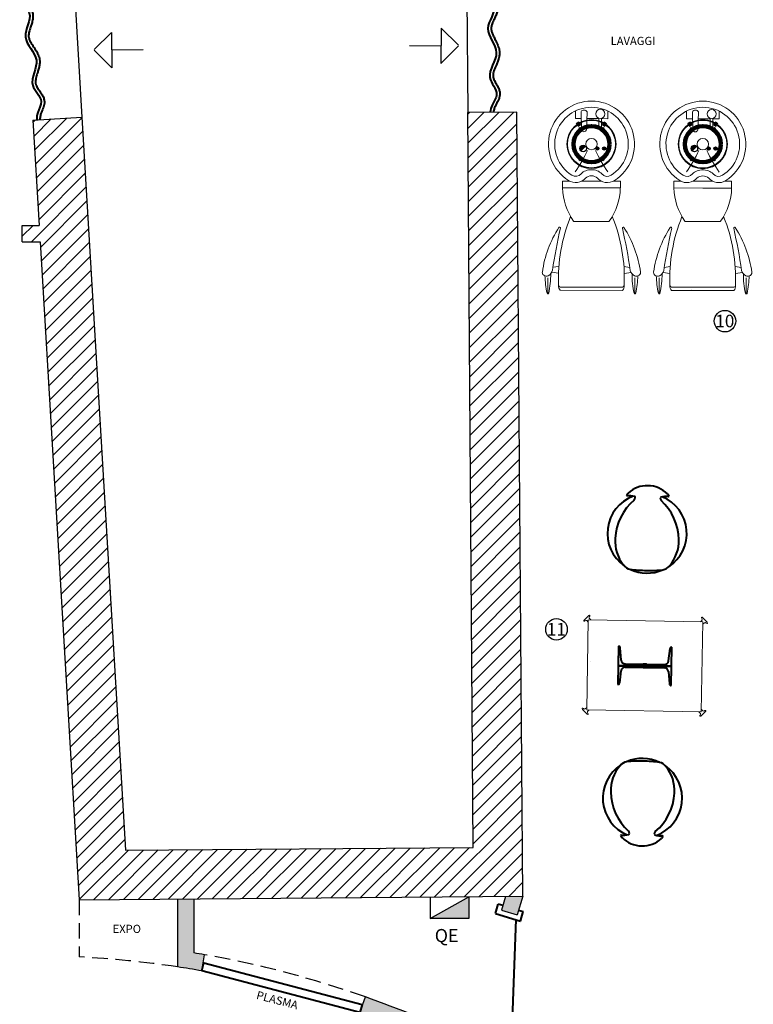
# Model space of a CAD drawing. Units: millimetres. Extents: x -248 to 2128, y -2348 to -668.
# Drawn here: x 456 to 904, y -1606 to -1004 of the extents above; entities that cross this region are included whole.
import ezdxf
from ezdxf.enums import TextEntityAlignment as Align

# ---------------------------------------------------------------- set-up
doc = ezdxf.new("R2010")
doc.units = ezdxf.units.MM
doc.linetypes.add('HIDDEN2', pattern=[4.7625, 3.175, -1.5875])
for name, color, linetype, lineweight in [('CARTONGESSI', 4, 'Continuous', 25), ('MOBILI', 3, 'Continuous', 20), ('Muri', 7, 'Continuous', 30), ('NON FORNITI', 20, 'Continuous', 40), ('RETINO GESSI', 254, 'Continuous', 20), ('SOTTILI', 3, 'Continuous', 15)]:
    doc.layers.add(name, color=color, linetype=linetype, lineweight=lineweight)
for name, color, linetype in [('ELETTRICO', 22, 'Continuous'), ('FORI', 230, 'Continuous'), ('IDRAULICO', 140, 'Continuous'), ('infissi', 6, 'Continuous'), ('PROIEZIONI', 5, 'Continuous'), ('quote', 2, 'Continuous')]:
    doc.layers.add(name, color=color, linetype=linetype)
doc.styles.add('ARIAL', font='BOD_R.TTF')
doc.styles.add('STYLE1', font='BOD_R.TTF')

# ---------------------------------------------------------------- blocks, each defined once
blk = doc.blocks.new('nainha')
at = {"layer": 'FORI'}
h = blk.add_hatch(color=256, dxfattribs=at)
edge = h.paths.add_edge_path()
edge.add_arc((-35.98, 7.05), 0.5, -90, 270)
h = blk.add_hatch(color=256, dxfattribs=at)
edge = h.paths.add_edge_path()
edge.add_arc((-16.57, 7.05), 0.5, -90, 270)
h = blk.add_hatch(color=256, dxfattribs=at)
edge = h.paths.add_edge_path()
edge.add_arc((-35.98, -7.05), 0.5, -90, 270)
h = blk.add_hatch(color=256, dxfattribs=at)
edge = h.paths.add_edge_path()
edge.add_arc((-16.57, -7.05), 0.5, -90, 270)
at = {"layer": 'IDRAULICO', "linetype": 'Continuous'}
h = blk.add_hatch(color=256, dxfattribs=at)
edge = h.paths.add_edge_path()
edge.add_ellipse((-28.97, 5.14), major_axis=(0, -2), ratio=1, start_angle=45, end_angle=225)
edge.add_line((-30.39, 6.56), (-27.56, 3.73))
h = blk.add_hatch(color=10, dxfattribs=at)
edge = h.paths.add_edge_path()
edge.add_arc((-28.97, -3.57), 1, -90, 270)
h = blk.add_hatch(color=256, dxfattribs=at)
edge = h.paths.add_edge_path()
edge.add_arc((-28.97, -7.83), 1, -90, 270)
h = blk.add_hatch(color=256, dxfattribs=at)
edge = h.paths.add_edge_path()
edge.add_arc((-28.97, -7.83), 1, -90, 270)
at = {"layer": 'FORI'}
for centre, radius in [((-26.28, 0), 14.7), ((-26.28, 0), 11), ((-35.98, 7.05), 0.5), ((-16.57, 7.05), 0.5), ((-35.98, -7.05), 0.5), ((-16.57, -7.05), 0.5)]:
    blk.add_circle(centre, radius, dxfattribs=at)
at = {"layer": 'IDRAULICO', "linetype": 'Continuous'}
blk.add_line((-30.39, 6.56), (-27.56, 3.73), dxfattribs=at)
at = {"layer": 'IDRAULICO', "linetype": 'Continuous', "lineweight": 100}
blk.add_circle((-26.28, 0), 11, dxfattribs=at)
at = {"layer": 'IDRAULICO', "linetype": 'Continuous'}
for centre, radius in [((-28.97, 5.14), 2), ((-28.97, -7.83), 1)]:
    blk.add_circle(centre, radius, dxfattribs=at)
at = {"layer": 'IDRAULICO', "color": 10, "linetype": 'Continuous'}
blk.add_circle((-28.97, -3.57), 1, dxfattribs=at)
at = {"layer": 'MOBILI'}
for p, q in [((-106.72, 28.43), (-106.88, 27.69)), ((-106.72, 28.43), (-106.69, 28.58)), ((-115.61, 19), (-115.61, -19)), ((-76.98, 19.31), (-76.98, 19.34)), ((-53.07, 17.64), (-53.07, 0)), ((-53.07, 17.64), (-48.86, 17.64)), ((-48.86, 17.64), (-48.86, 13.41)), ((-73.54, 10.51), (-73.54, -10.51)), ((-53.07, -17.64), (-53.07, 0)), ((-48.86, 5.89), (-48.86, 0)), ((-48.86, -5.89), (-48.86, 0)), ((-53.07, -17.64), (-48.86, -17.64)), ((-48.86, -17.64), (-48.86, -13.41)), ((-76.98, -19.3), (-76.98, -19.33)), ((-106.72, -28.43), (-106.88, -27.69)), ((-106.72, -28.43), (-106.69, -28.57))]:
    blk.add_line(p, q, dxfattribs=at)
at = {"layer": 'MOBILI', "linetype": 'Continuous'}
for p, q in [((-6.47, 6.4), (-17.63, 6.1)), ((-14.52, 8.83), (-14.77, 8.66)), ((-10.75, 9.87), (-6.06, 9.87)), ((-10.75, 6.29), (-10.75, 9.87)), ((-6.64, 2.71), (-17.63, 3.07)), ((-10.75, -4.41), (-10.75, 2.84)), ((-10.75, -9.9), (-10.75, -6.13)), ((-10.75, -9.9), (-6.07, -9.9))]:
    blk.add_line(p, q, dxfattribs=at)
at = {"layer": 'MOBILI', "linetype": 'Continuous', "lineweight": 100}
for p, q in [((-13.68, 6.99), (-14.77, 8.66)), ((-13.43, 7.15), (-14.52, 8.83)), ((-13.43, 7.15), (-13.68, 6.99)), ((-13.68, -6.99), (-14.77, -8.66)), ((-14.77, -8.66), (-14.52, -8.83)), ((-13.43, -7.15), (-14.52, -8.83)), ((-13.68, -6.99), (-13.43, -7.15))]:
    blk.add_line(p, q, dxfattribs=at)
at = {"layer": 'MOBILI', "linetype": 'Continuous'}
for points in [[(-10.46, -4.41), (-15.89, -4.41), (-15.89, -6.13)], [(-15.89, -6.13), (-10.54, -6.13)]]:
    blk.add_lwpolyline(points, dxfattribs=at)
at = {"layer": 'MOBILI'}
for radius in [15, 14.7, 3.45]:
    blk.add_circle((-26.28, 0), radius, dxfattribs=at)
at = {"layer": 'MOBILI', "linetype": 'Continuous'}
blk.add_circle((-7.83, -5.4), 2.81, dxfattribs=at)
at = {"layer": 'MOBILI'}
for centre, radius, start, end in [((-117.28, 26.59), 0.5, 102.61318, 257.38682), ((-105.82, -24.59), 52.95, 90.97655, 102.61318), ((-105.82, 77.77), 52.95, 257.38682, 270.37002), ((-104.93, 27.27), 2, 167.65804, 207.81113), ((-104.77, 28), 2, 82.04068, 167.65804), ((-102.22, 28.69), 5.06, 207.81113, 256.73319), ((-113.89, -37.24), 67.87, 57.27444, 82.04068), ((-26.28, 0), 26.28, 212.26348, 147.73652), ((-113.19, 16.72), 3.33, 80.58095, 136.64207), ((-108.08, -78.84), 98.95, 67.69425, 92.64834), ((-161.05, -354.77), 382.91, 77.4089, 81.33829), ((-77.47, 19.42), 0.5, 257.65804, 347.65804), ((-77.46, 19.44), 0.5, 347.65804, 57.27444), ((-26.28, 0), 22.5, 212.26348, 147.73652), ((-51.94, -19.7), 37.35, 91.73831, 124.94623), ((-41.75, 9.65), 8.05, 146.39957, 230.75002), ((-73.04, 10.51), 0.5, 124.94623, 180), ((-41.75, 9.65), 4.27, 146.39957, 230.75002), ((-50.06, 0.59), 8.04, 355.80225, 45.68037), ((-50.88, 0.07), 5.2, 359.18644, 43.25508), ((-50.88, -0.07), 5.2, 316.7456, 0.82003), ((-41.75, -9.65), 8.05, 129.24998, 213.60043), ((-50.06, -0.59), 8.04, 314.31963, 4.19775), ((-73.04, -10.51), 0.5, 180, 235.05377), ((-51.94, 19.7), 37.35, 235.05377, 268.26169), ((-41.75, -9.65), 4.27, 129.24998, 213.60043), ((-108.08, 78.84), 98.95, 267.35166, 292.30575), ((-113.19, -16.71), 3.33, 223.35793, 279.41905), ((-102.22, -28.69), 5.06, 103.26681, 152.18887), ((-113.89, 37.24), 67.87, 277.95932, 302.72556), ((-161.05, 354.78), 382.91, 278.66171, 282.5911), ((-77.47, -19.41), 0.5, 12.34196, 102.34196), ((-77.46, -19.44), 0.5, 302.72556, 12.34196), ((-117.28, -26.59), 0.5, 102.61318, 257.38682), ((-105.82, -77.77), 52.95, 89.62998, 102.61318), ((-105.82, 24.59), 52.95, 257.38682, 269.02345), ((-104.93, -27.26), 2, 152.18887, 192.34196), ((-104.77, -28), 2, 192.34196, 277.95932)]:
    blk.add_arc(centre, radius, start, end, dxfattribs=at)
at = {"layer": 'MOBILI', "linetype": 'Continuous'}
for centre, radius, start, end in [((-17.16, 4.58), 1.59, 107.03196, 252.96804), ((-7.58, 4.6), 2.11, 296.37147, 58.36366)]:
    blk.add_arc(centre, radius, start, end, dxfattribs=at)
at = {"layer": 'MOBILI', "linetype": 'Continuous', "lineweight": 100}
for start, end in [(29.32151, 36.67849), (323.32151, 330.67849)]:
    blk.add_arc((-26.28, 0), 14.7, start, end, dxfattribs=at)
at = {"layer": 'MOBILI', "linetype": 'HIDDEN2', "lineweight": 100}
for start, end in [(29.09932, 29.32151), (330.67849, 330.90068)]:
    blk.add_arc((-26.28, 0), 14.7, start, end, dxfattribs=at)
at = {"layer": 'SOTTILI'}
for p, q in [((-117.28, 26.59), (-107.9, 26.59)), ((-104.61, 24.23), (-105.23, 20.07)), ((-113.61, 19.05), (-113.61, -19.02)), ((-101.56, 23.49), (-101.01, 19.85)), ((-104.61, -24.23), (-105.23, -20.06)), ((-101.56, -23.48), (-101.01, -19.85)), ((-117.28, -26.59), (-107.9, -26.59))]:
    blk.add_line(p, q, dxfattribs=at)
for centre, radius, start, end in [((-112.61, 19), 1, 91.95539, 179.96412), ((1.81, 74.03), 78.32, 234.83787, 245.94299), ((1.81, -74.03), 78.32, 114.05701, 125.16213), ((-112.61, -19), 1, 180.03588, 268.04461)]:
    blk.add_arc(centre, radius, start, end, dxfattribs=at)

msp = doc.modelspace()

# ---------------------------------------------------------------- hatches: boundary and pattern name
at = {"layer": 'ELETTRICO'}
msp.add_hatch(color=256, dxfattribs=at).paths.add_polyline_path([(706.93, -1553.21), (730.4, -1553.21), (730.4, -1540.04)])
at = {"layer": 'RETINO GESSI'}
h = msp.add_hatch(dxfattribs=at)
h.set_pattern_fill('ANSI31', color=256, scale=2, style=0)
h.set_pattern_definition([(45, (-5e-13, -2312.589), (-4.490128, 4.490128), [])])
h.paths.add_polyline_path([(494.07, -1063.82), (464.13, -1065.6), (467.95, -1129.89), (457.67, -1129.89), (457.67, -1139.89), (468.55, -1139.89), (492.45, -1541.76), (763.43, -1539.7), (759.8, -1060.69), (729.8, -1060.92), (733.21, -1509.93), (520.71, -1511.55)])
h.paths.add_polyline_path([(905.51, -904.03), (728.61, -903.93), (729.18, -978.92), (759.18, -978.69), (758.84, -933.95), (905.5, -934.03)])
for points in [[(562.45, -1541.23), (552.45, -1541.31), (552.45, -1582.81, -0.006176), (567.35, -1585.25), (569.09, -1575.4, 0.00271), (562.45, -1574.27)], [(763.43, -1539.7), (752.97, -1539.78), (750.45, -1548.2), (760.03, -1551.07)], [(667.32, -1601.15), (664, -1610.58, -0.030858), (733.43, -1639.93), (738.24, -1623.88), (728.66, -1621.01), (727.22, -1625.8, 0.026084)]]:
    msp.add_hatch(color=256, dxfattribs=at).paths.add_polyline_path(points)

# ---------------------------------------------------------------- linework, layer by layer
at = {"layer": 'CARTONGESSI', "linetype": 'HIDDEN2', "ltscale": 3}
msp.add_line((492.45, -1541.76), (492.45, -1576.76), dxfattribs=at)
at = {"layer": 'CARTONGESSI', "ltscale": 10}
for p, q in [((552.45, -1541.31), (552.45, -1582.81)), ((562.45, -1541.31), (562.45, -1574.27)), ((752.97, -1539.78), (750.45, -1548.2)), ((763.43, -1539.7), (760.03, -1551.07)), ((750.45, -1548.2), (760.03, -1551.07)), ((567.35, -1585.25), (569.09, -1575.4)), ((664, -1610.58), (667.32, -1601.15))]:
    msp.add_line(p, q, dxfattribs=at)
for radius, start, end in [(621.28, 79.9993, 80.62033), (611.28, 79.9993, 81.41463), (621.28, 64.64681, 70.62355)]:
    msp.add_arc((461.19, -2187.24), radius, start, end, dxfattribs=at)
at = {"layer": 'CARTONGESSI', "linetype": 'HIDDEN2', "ltscale": 3}
for radius, start, end in [(621.28, 70.62355, 79.9993), (611.28, 81.41463, 87.06916)]:
    msp.add_arc((461.19, -2187.24), radius, start, end, dxfattribs=at)
at = {"layer": 'ELETTRICO'}
for p, q in [((706.93, -1553.21), (730.4, -1540.04)), ((706.93, -1540.13), (706.93, -1553.21)), ((730.4, -1539.95), (730.4, -1553.21)), ((730.4, -1553.21), (706.93, -1553.21))]:
    msp.add_line(p, q, dxfattribs=at)
at = {"layer": 'infissi'}
for p, q in [((713.54, -1009.37), (713.37, -1030.95)), ((713.54, -1009.37), (724.2, -1019.92)), ((512.21, -1012.02), (501.54, -1022.57)), ((512.21, -1012.02), (512.37, -1033.6)), ((694.2, -1020.08), (713.46, -1020.19)), ((713.37, -1030.95), (724.2, -1020.24)), ((512.37, -1033.6), (501.54, -1022.89)), ((531.54, -1022.73), (512.29, -1022.84))]:
    msp.add_line(p, q, dxfattribs=at)
at = {"layer": 'MOBILI'}
for p, q in [((800.88, -1371.01), (803.75, -1368.24)), ((803.46, -1370.81), (802.51, -1425.8)), ((803.46, -1370.81), (873.45, -1372.03)), ((804.43, -1368.21), (804.29, -1368.07)), ((872.58, -1369.39), (872.72, -1369.25)), ((876.03, -1372.32), (873.25, -1369.44)), ((800.83, -1371.68), (800.69, -1371.54)), ((872.5, -1427.02), (873.45, -1372.03)), ((876.05, -1372.99), (876.2, -1372.85)), ((799.91, -1424.84), (799.76, -1424.98)), ((799.93, -1425.51), (802.71, -1428.39)), ((802.51, -1425.8), (872.5, -1427.02)), ((803.38, -1428.44), (803.24, -1428.57)), ((871.53, -1429.62), (871.67, -1429.76)), ((875.08, -1426.81), (872.2, -1429.59)), ((875.13, -1426.14), (875.27, -1426.29))]:
    msp.add_line(p, q, dxfattribs=at)
at = {"layer": 'MOBILI', "ltscale": 3}
for p, q in [((804.95, -1370.84), (804.02, -1369.88)), ((871.97, -1372), (872.93, -1371.07)), ((803.44, -1372.3), (802.51, -1371.34)), ((873.42, -1373.51), (874.38, -1372.58)), ((802.53, -1424.32), (801.57, -1425.25)), ((803.99, -1425.83), (803.03, -1426.76)), ((871.01, -1426.99), (871.94, -1427.95)), ((872.52, -1425.53), (873.45, -1426.49))]:
    msp.add_line(p, q, dxfattribs=at)
at = {"layer": 'MOBILI'}
for centre, radius, start, end in [((801.31, -1371.46), 0.625, 134.0068, 187.13691), ((804.19, -1368.69), 0.625, 80.8767, 134.0068), ((804.93, -1369.46), 0.998, 133.47832, 204.58523), ((803.81, -1368.29), 0.625, 314.0068, 7.13691), ((873.19, -1369.49), 0.625, 170.8767, 224.0068), ((872.8, -1369.87), 0.625, 44.0068, 97.13691), ((872.03, -1370.63), 0.998, 333.42838, 44.53529), ((800.93, -1371.07), 0.625, 260.8767, 314.0068), ((802.06, -1372.23), 0.998, 63.42838, 134.53529), ((874.8, -1373.49), 0.998, 43.47832, 114.58523), ((875.97, -1372.37), 0.625, 224.0068, 277.13691), ((875.58, -1372.75), 0.625, 350.8767, 44.0068), ((800.38, -1425.08), 0.625, 170.8767, 224.0068), ((799.99, -1425.46), 0.625, 44.0068, 97.13691), ((801.16, -1424.34), 0.998, 223.47832, 294.58523), ((803.16, -1427.95), 0.625, 224.0068, 277.13691), ((803.93, -1427.2), 0.998, 153.42838, 224.53529), ((802.76, -1428.34), 0.625, 350.8767, 44.0068), ((872.15, -1429.54), 0.625, 134.0068, 187.13691), ((871.77, -1429.14), 0.625, 260.8767, 314.0068), ((871.03, -1428.37), 0.998, 313.47832, 24.58523), ((873.9, -1425.6), 0.998, 243.42838, 314.53529), ((875.03, -1426.76), 0.625, 80.8767, 134.0068), ((874.65, -1426.37), 0.625, 314.0068, 7.13691)]:
    msp.add_arc(centre, radius, start, end, dxfattribs=at)
at = {"layer": 'Muri'}
for p, q in [((464.13, -1065.6), (494.07, -1063.82)), ((494.07, -1063.82), (520.71, -1511.55)), ((759.8, -1060.69), (729.8, -1060.92)), ((733.21, -1509.93), (729.8, -1060.92)), ((763.43, -1539.7), (759.8, -1060.69)), ((464.13, -1065.6), (467.95, -1129.89)), ((457.67, -1129.89), (467.95, -1129.89)), ((457.67, -1139.89), (457.67, -1129.89)), ((457.67, -1139.89), (468.55, -1139.89)), ((468.55, -1139.89), (492.45, -1541.76)), ((520.71, -1511.55), (733.21, -1509.93)), ((492.45, -1541.76), (763.43, -1539.7))]:
    msp.add_line(p, q, dxfattribs=at)
at = {"layer": 'NON FORNITI'}
for p, q in [((821.94, -1386.88), (821.53, -1410.38)), ((823.56, -1395.42), (822.92, -1387.9)), ((852.51, -1395.92), (853.41, -1388.43)), ((854.02, -1410.94), (854.43, -1387.45)), ((821.98, -1398.84), (821.99, -1398.44)), ((821.98, -1398.64), (853.98, -1399.19)), ((821.98, -1398.84), (853.97, -1399.39)), ((821.99, -1398.44), (853.98, -1398.99)), ((825.97, -1399.71), (849.95, -1400.12)), ((826.01, -1397.71), (849.99, -1398.12)), ((836.98, -1398.65), (838.98, -1398.68)), ((836.98, -1399.15), (838.97, -1399.18)), ((853.97, -1399.39), (853.98, -1398.99)), ((823.44, -1401.91), (822.55, -1409.4)), ((852.4, -1402.41), (853.04, -1409.93)), ((746.71, -1550.21), (748.44, -1544.47)), ((751.31, -1545.33), (748.44, -1544.47)), ((746.71, -1550.21), (762.04, -1554.8)), ((760.89, -1548.19), (763.76, -1549.05)), ((762.04, -1554.8), (763.76, -1549.05)), ((759.17, -1553.94), (756.69, -1624.02))]:
    msp.add_line(p, q, dxfattribs=at)
for points in [[(836.98, -1399.1), (836.96, -1399.9), (838.96, -1399.93), (838.98, -1399.13)], [(838.98, -1398.73), (839, -1397.93), (837, -1397.9), (836.98, -1398.7)], [(567.35, -1585.25), (568.62, -1580.41), (665.27, -1605.75), (664, -1610.58), (567.35, -1585.25)]]:
    msp.add_lwpolyline(points, dxfattribs=at)
for centre, radius, start, end in [((839.3, -1305.55), 16.63, 87.96476, 133.69355), ((839.9, -1305.56), 16.63, 44.32005, 90.04885), ((839.38, -1318.07, -1.79), 24.25, 110.51998, 235.04673), ((852.63, -1322.71), 32.74, 130.05164, 177.33909), ((829.47, -1295.9), 2.9, 125.03299, 157.84343), ((827.31, -1294.56), 0.583, 205.21033, 252.01147), ((828.27, -1306.77), 11.71, 72.60211, 95.57299), ((829.38, -1295.92), 2.79, 321.53485, 355.37013), ((831.6, -1296.13), 0.558, 358.47782, 72.284), ((847.92, -1296.41), 0.558, 105.72961, 179.53579), ((850.14, -1296.28), 2.79, 182.64348, 216.47875), ((850.88, -1307.17), 11.71, 82.44061, 105.41149), ((825.98, -1322.25), 32.74, 0.67451, 47.96196), ((839.38, -1318.07, -1.79), 24.25, 302.96687, 67.49362), ((850.05, -1296.26), 2.9, 20.17018, 52.98061), ((852.26, -1294.99), 0.583, 286.00213, 332.80327), ((842.38, -1323), 22.52, 175.40286, 219.69403), ((836.22, -1322.89), 22.52, 318.31957, 2.61074), ((830.27, -1333.68), 6.4, 215.38018, 258.60199), ((839.38, -1318.07, -1.79), 24.25, 244.39099, 293.62262), ((839.18, -1263.24), 77.39, 262.44358, 269.86123), ((841.48, -1263.28), 77.39, 268.15237, 275.57003), ((847.95, -1333.98), 6.4, 279.41162, 322.63342), ((821.92, -1387.88), 1, 359.0068, 89.0068), ((854.41, -1388.45), 1, 89.0068, 179.0068), ((825.93, -1402.21), 2.5, 89.0068, 173.15079), ((826.05, -1395.21), 2.5, 184.86282, 269.0068), ((849.91, -1402.62), 2.5, 4.86282, 89.0068), ((850.03, -1395.62), 2.5, 269.0068, 353.15079), ((821.55, -1409.38), 1, 269.0068, 359.0068), ((854.04, -1409.94), 1, 179.0068, 269.0068), ((836.58, -1479.76, -1.79), 24.25, 122.96687, 247.49362), ((839.74, -1474.94), 22.52, 138.31957, 182.61074), ((828.01, -1463.84), 6.4, 99.41162, 142.63342), ((836.58, -1479.76, -1.79), 24.25, 64.39099, 113.62262), ((834.47, -1534.55), 77.39, 88.15237, 95.57003), ((836.78, -1534.59), 77.39, 82.44358, 89.86123), ((836.58, -1479.76, -1.79), 24.25, 290.51998, 55.04673), ((845.69, -1464.15), 6.4, 35.38018, 78.60199), ((833.58, -1474.83), 22.52, 355.40286, 39.69403), ((849.98, -1475.58), 32.74, 180.67451, 227.96196), ((823.33, -1475.11), 32.74, 310.05164, 357.33909), ((823.7, -1502.83), 0.583, 106.00213, 152.80327), ((825.91, -1501.57), 2.9, 200.17018, 232.98061), ((825.08, -1490.66), 11.71, 262.44061, 285.41149), ((825.82, -1501.55), 2.79, 2.64348, 36.47875), ((828.04, -1501.42), 0.558, 285.72961, 359.53579), ((846.58, -1501.91), 2.79, 141.53485, 175.37013), ((844.36, -1501.7), 0.558, 178.47782, 252.284), ((847.69, -1491.06), 11.71, 252.60211, 275.57299), ((846.49, -1501.92), 2.9, 305.03299, 337.84343), ((848.65, -1503.27), 0.583, 25.21033, 72.01147), ((836.06, -1492.26), 16.63, 224.32005, 270.04885), ((836.66, -1492.27), 16.63, 267.96476, 313.69355)]:
    msp.add_arc(centre, radius, start, end, dxfattribs=at)
at = {"layer": 'NON FORNITI', "ltscale": 10}
for points, knots in [([(745.14, -978.79), (743.95, -980.65), (738.64, -985.75), (750.76, -996.22), (737.2, -1010.04), (752.3, -1024.27), (738.98, -1038.37), (749.9, -1048.78), (744.62, -1055.69), (743.68, -1059.29), (743.54, -1060.73)], [12.973172, 12.973172, 12.973172, 12.973172, 19.467679, 31.261507, 46.097971, 61.796166, 77.494363, 88.621325, 95.616573, 100.175318, 100.175318, 100.175318, 100.175318]), ([(747.44, -978.78), (747.31, -979.06), (747.17, -979.32), (746.57, -980.3), (746.08, -980.96), (745.14, -982.18), (744.7, -982.76), (744.13, -983.62), (743.95, -983.95), (743.76, -984.36), (743.72, -984.49), (743.66, -984.71), (743.64, -984.79), (743.61, -985.09), (743.62, -985.31), (743.71, -985.84), (743.8, -986.15), (744.07, -986.83), (744.24, -987.2), (744.79, -988.24), (745.22, -988.95), (746.12, -990.44), (746.59, -991.22), (747.35, -992.75), (747.66, -993.48), (747.99, -994.68), (748.07, -995.12), (748.17, -995.98), (748.19, -996.4), (748.15, -997.74), (748, -998.63), (747.54, -1000.31), (747.24, -1001.12), (746.6, -1002.68), (746.25, -1003.43), (745.49, -1005.09), (745.08, -1006), (744.51, -1007.54), (744.32, -1008.2), (744.12, -1009.41), (744.11, -1009.94), (744.27, -1011.12), (744.44, -1011.75), (744.92, -1013.08), (745.24, -1013.78), (745.95, -1015.23), (746.35, -1015.98), (747.27, -1017.76), (747.8, -1018.81), (748.61, -1020.81), (748.92, -1021.75), (749.2, -1023.28), (749.26, -1023.84), (749.3, -1025.32), (749.18, -1026.21), (748.81, -1027.92), (748.54, -1028.74), (747.95, -1030.33), (747.63, -1031.1), (746.85, -1032.89), (746.4, -1033.9), (745.7, -1035.8), (745.44, -1036.7), (745.29, -1037.85), (745.27, -1038.18), (745.28, -1038.72), (745.3, -1038.94), (745.36, -1039.32), (745.39, -1039.48), (745.48, -1039.82), (745.53, -1040), (745.73, -1040.55), (745.89, -1040.94), (746.42, -1042.03), (746.84, -1042.77), (747.7, -1044.31), (748.15, -1045.12), (748.82, -1046.63), (749.07, -1047.31), (749.33, -1048.44), (749.4, -1048.85), (749.45, -1049.57), (749.45, -1049.86), (749.39, -1050.81), (749.26, -1051.43), (748.89, -1052.59), (748.66, -1053.13), (748.17, -1054.16), (747.91, -1054.65), (747.4, -1055.57), (747.16, -1056.01), (746.79, -1056.72), (746.65, -1057), (746.16, -1058.06), (745.91, -1058.83), (745.66, -1059.98), (745.59, -1060.34), (745.55, -1060.71)], [11.947678, 11.947678, 11.947678, 11.947678, 12.677538, 12.677538, 14.806212, 14.806212, 16.934886, 16.934886, 18.395378, 18.395378, 19.143801, 19.143801, 19.808543, 19.808543, 21.236914, 21.236914, 22.665286, 22.665286, 24.093658, 24.093658, 26.445605, 26.445605, 28.797551, 28.797551, 30.725102, 30.725102, 31.747564, 31.747564, 32.770027, 32.770027, 35.027016, 35.027016, 37.284004, 37.284004, 39.540993, 39.540993, 42.474596, 42.474596, 44.906914, 44.906914, 47.339233, 47.339233, 49.771551, 49.771551, 52.20387, 52.20387, 54.636188, 54.636188, 57.806835, 57.806835, 60.387578, 60.387578, 61.785829, 61.785829, 64.056348, 64.056348, 66.326867, 66.326867, 68.597385, 68.597385, 71.785632, 71.785632, 74.973878, 74.973878, 76.324525, 76.324525, 77.275691, 77.275691, 78.003192, 78.003192, 78.730693, 78.730693, 80.185696, 80.185696, 82.646969, 82.646969, 85.108242, 85.108242, 86.945822, 86.945822, 87.951421, 87.951421, 88.622189, 88.622189, 90.12147, 90.12147, 91.62075, 91.62075, 93.120031, 93.120031, 94.563829, 94.563829, 95.589645, 95.589645, 98.539255, 98.539255, 99.910084, 99.910084, 99.910084, 99.910084])]:
    msp.add_open_spline(points, degree=3, knots=knots, dxfattribs=at)
at = {"layer": 'NON FORNITI'}
for points, knots in [([(459.26, -983.75), (458.28, -985.72), (453.54, -991.37), (466.72, -1000.47), (454.73, -1015.67), (471.27, -1028.19), (459.55, -1043.64), (471.53, -1052.82), (467.01, -1060.29), (466.47, -1064), (466.5, -1065.46)], [12.973172, 12.973172, 12.973172, 12.973172, 19.467679, 31.261507, 46.097971, 61.796166, 77.494363, 88.621325, 95.616573, 100.264069, 100.264069, 100.264069, 100.264069]), ([(461.5, -983.61), (461.41, -983.86), (461.31, -984.09), (460.84, -985.1), (460.42, -985.8), (459.62, -987.12), (459.24, -987.74), (458.77, -988.66), (458.62, -989), (458.49, -989.44), (458.46, -989.57), (458.42, -989.79), (458.42, -989.87), (458.41, -990.17), (458.45, -990.39), (458.6, -990.91), (458.72, -991.21), (459.06, -991.86), (459.27, -992.21), (459.93, -993.18), (460.43, -993.83), (461.49, -995.22), (462.04, -995.95), (462.96, -997.39), (463.34, -998.08), (463.8, -999.24), (463.93, -999.66), (464.12, -1000.51), (464.19, -1000.93), (464.3, -1002.26), (464.23, -1003.16), (463.96, -1004.89), (463.75, -1005.72), (463.28, -1007.34), (463.02, -1008.12), (462.44, -1009.86), (462.13, -1010.8), (461.73, -1012.4), (461.61, -1013.07), (461.55, -1014.3), (461.59, -1014.83), (461.88, -1015.98), (462.11, -1016.59), (462.74, -1017.86), (463.12, -1018.52), (463.99, -1019.89), (464.46, -1020.59), (465.57, -1022.26), (466.21, -1023.24), (467.23, -1025.15), (467.64, -1026.05), (468.09, -1027.54), (468.21, -1028.09), (468.4, -1029.56), (468.39, -1030.45), (468.2, -1032.19), (468.02, -1033.04), (467.61, -1034.68), (467.37, -1035.48), (466.79, -1037.35), (466.45, -1038.4), (465.96, -1040.37), (465.8, -1041.29), (465.77, -1042.45), (465.79, -1042.78), (465.86, -1043.32), (465.9, -1043.53), (466, -1043.9), (466.05, -1044.05), (466.17, -1044.38), (466.24, -1044.55), (466.49, -1045.08), (466.7, -1045.45), (467.35, -1046.48), (467.84, -1047.17), (468.86, -1048.61), (469.4, -1049.36), (470.23, -1050.8), (470.55, -1051.45), (470.93, -1052.54), (471.04, -1052.94), (471.17, -1053.65), (471.2, -1053.94), (471.25, -1054.89), (471.18, -1055.52), (470.94, -1056.71), (470.77, -1057.27), (470.39, -1058.35), (470.18, -1058.87), (469.78, -1059.84), (469.59, -1060.29), (469.29, -1061.04), (469.18, -1061.34), (468.82, -1062.44), (468.64, -1063.24), (468.51, -1064.47), (468.49, -1064.91), (468.49, -1065.34)], [12.052753, 12.052753, 12.052753, 12.052753, 12.677538, 12.677538, 14.806212, 14.806212, 16.934886, 16.934886, 18.395378, 18.395378, 19.143801, 19.143801, 19.808543, 19.808543, 21.236914, 21.236914, 22.665286, 22.665286, 24.093658, 24.093658, 26.445605, 26.445605, 28.797551, 28.797551, 30.725102, 30.725102, 31.747564, 31.747564, 32.770027, 32.770027, 35.027016, 35.027016, 37.284004, 37.284004, 39.540993, 39.540993, 42.474596, 42.474596, 44.906914, 44.906914, 47.339233, 47.339233, 49.771551, 49.771551, 52.20387, 52.20387, 54.636188, 54.636188, 57.806835, 57.806835, 60.387578, 60.387578, 61.785829, 61.785829, 64.056348, 64.056348, 66.326867, 66.326867, 68.597385, 68.597385, 71.785632, 71.785632, 74.973878, 74.973878, 76.324525, 76.324525, 77.275691, 77.275691, 78.003192, 78.003192, 78.730693, 78.730693, 80.185696, 80.185696, 82.646969, 82.646969, 85.108242, 85.108242, 86.945822, 86.945822, 87.951421, 87.951421, 88.622189, 88.622189, 90.12147, 90.12147, 91.62075, 91.62075, 93.120031, 93.120031, 94.563829, 94.563829, 95.589645, 95.589645, 98.539255, 98.539255, 100.154281, 100.154281, 100.154281, 100.154281])]:
    msp.add_open_spline(points, degree=3, knots=knots, dxfattribs=at)
at = {"layer": 'PROIEZIONI'}
for p, q in [((729.18, -978.92), (729.8, -1060.92)), ((489.21, -981.97), (494.07, -1063.82))]:
    msp.add_line(p, q, dxfattribs=at)
at = {"layer": 'quote'}
for points in [[(866.33, -1168.99, 0, 2.69, 0), (869.09, -1171.5, 0, 0, 0), (882.17, -1183.87, 0, 0, 0)], [(804.65, -1396.04, 0, 2.69, 0), (801.89, -1393.53, 0, 0, 0), (788.81, -1381.16, 0, 0, 0)]]:
    msp.add_lwpolyline(points, format="xyseb", dxfattribs=at)
for centre in [(886.95, -1188.39), (784.03, -1376.64)]:
    msp.add_circle(centre, 6.58, dxfattribs=at)

# ---------------------------------------------------------------- block references
at = {"layer": 'MOBILI', "rotation": 89.96636741014014}
for p in [(805.43, -1053.98), (873.43, -1054.02)]:
    msp.add_blockref('nainha', p, dxfattribs=at)

# ---------------------------------------------------------------- texts
at = {"layer": 'quote', "style": 'ARIAL'}
for s, p in [('10', (886.86, -1192.16)), ('11', (783.94, -1380.41))]:
    msp.add_text(s, height=7.68, dxfattribs=at).set_placement(p, align=Align.CENTER)
at = {"layer": 'quote', "ltscale": 10, "char_height": 5, "width": 193.5333, "attachment_point": 1, "style": 'ARIAL'}
for s, insert, rotation in [('LAVAGGI', (817.14, -1014.75), 359.99585), ('EXPO', (512.93, -1557.09), 359.99585), ('PLASMA', (601.57, -1597.41), 345.30728)]:
    msp.add_mtext(s, dxfattribs=dict(at, insert=insert, rotation=rotation))
at = {"layer": 'quote', "insert": (709.68, -1559.68), "char_height": 8, "width": 141.0711, "attachment_point": 1, "style": 'STYLE1'}
msp.add_mtext('QE', dxfattribs=at)

doc.saveas('drawing.dxf')
